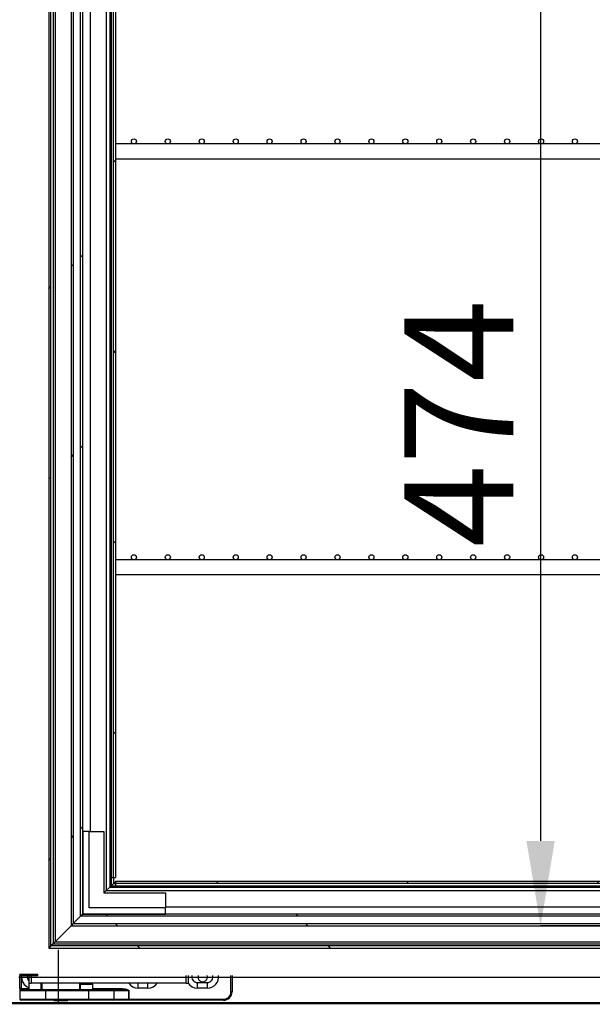
# Model space of a CAD drawing. Units: millimetres. Extents: x 10975 to 35837, y 1830 to 12230.
# Drawn here: x 23044 to 23314, y 8688 to 9152 of the extents above; entities that cross this region are included whole.
import ezdxf

# ---------------------------------------------------------------- set-up
doc = ezdxf.new("R2010")
doc.units = ezdxf.units.MM
doc.styles.add('SLDTEXTSTYLE0', font='TXT', dxfattribs={"width": 0.75})
doc.dimstyles.new('SLDDIMSTYLE2', dxfattribs={"dimtxt": 51.366374, "dimasz": 40, "dimexe": 0, "dimexo": 0.0625, "dimgap": 12.841593, "dimtad": 1, "dimdec": 1, "dimrnd": 1e-09, "dimzin": 12, "dimdsep": 46, "dimtxsty": 'SLDTEXTSTYLE0', "dimsah": 1, "dimcen": 0.09, "dimadec": 0, "dimazin": 0, "dimtfac": 1, "dimtdec": 1, "dimtmove": 0, "dimatfit": 0, "dimfxl": 1, "dimtolj": 1, "dimtzin": 12, "dimarcsym": 0})
pattern_1 = [(45, (18208.65, 6870.23), (-134.704, 134.704), []), (45, (18298.45, 6870.23), (-134.704, 134.704), [])]
pattern_2 = [(135, (18208.65, 6870.23), (-134.704, -134.704), []), (135, (18208.65, 6960.03), (-134.704, -134.704), [])]

# ---------------------------------------------------------------- blocks, each defined once
blk = doc.blocks.new('*D36')
at = {"color": 0, "lineweight": -2, "transparency": 16777216}
for p, q in [((23362.75, 9198.2), (23289.25, 9198.2)), ((23289.25, 9158.2), (23289.25, 8764.62)), ((23362.92, 8724.62), (23289.25, 8724.62))]:
    blk.add_line(p, q, dxfattribs=at)
at = {"color": 0, "transparency": 16777216}
for points in [[(23282.58, 9158.2), (23295.92, 9158.2), (23289.25, 9198.2)], [(23282.58, 8764.62), (23295.92, 8764.62), (23289.25, 8724.62)]]:
    blk.add_solid(points, dxfattribs=at)
at = {"layer": 'DEFPOINTS', "color": 0, "transparency": 16777216}
for p in [(23382.75, 9198.2), (23289.25, 8724.62), (23382.92, 8724.62)]:
    blk.add_point(p, dxfattribs=at)
at = {"color": 0, "transparency": 16777216, "insert": (23250.73, 8961.41), "char_height": 51.366, "attachment_point": 5, "rotation": 90, "style": 'SLDTEXTSTYLE0'}
blk.add_mtext('\\A1;474', dxfattribs=at)

msp = doc.modelspace()

# ---------------------------------------------------------------- hatches: boundary and pattern name
at = {"linetype": 'Continuous'}
h = msp.add_hatch(dxfattribs=at)
h.set_pattern_fill('ANSI32', scale=20, style=0)
h.set_pattern_definition(pattern_1)
h.paths.add_polyline_path([(23057.36, 9319.92), (23057.36, 8714.12), (23058.36, 8715.12), (23058.36, 9318.92)], flags=0)
h = msp.add_hatch(dxfattribs=at)
h.set_pattern_fill('ANSI32', scale=20, style=0)
h.set_pattern_definition(pattern_1)
h.paths.add_polyline_path([(23067.86, 9309.42), (23067.86, 8724.62), (23068.86, 8725.62), (23068.86, 9308.42)], flags=0)
h = msp.add_hatch(dxfattribs=at)
h.set_pattern_fill('ANSI32', scale=20, style=0)
h.set_pattern_definition(pattern_1)
h.paths.add_polyline_path([(23072.36, 9304.92), (23072.36, 8729.12), (23073.36, 8730.12), (23073.36, 9303.92)], flags=0)
h = msp.add_hatch(dxfattribs=at)
h.set_pattern_fill('ANSI31', scale=20, angle=90, style=0)
h.set_pattern_definition([(135, (18208.65, 6870.226), (-44.9013, -44.9013), [])])
h.paths.add_polyline_path([(23087.86, 9288.42), (23087.86, 8747.42), (23088.86, 8747.42), (23088.86, 9288.42)], flags=0)
h = msp.add_hatch(dxfattribs=at)
h.set_pattern_fill('ANSI31', scale=20, style=0)
h.set_pattern_definition([(45, (18208.65, 6870.226), (-44.9013, 44.9013), [])])
h.paths.add_polyline_path([(23510.76, 8745.62), (23088.76, 8745.62), (23088.76, 8744.62), (23510.76, 8744.62)], flags=0)
h = msp.add_hatch(dxfattribs=at)
h.set_pattern_fill('ANSI32', scale=20, angle=90, style=0)
h.set_pattern_definition(pattern_2)
h.paths.add_polyline_path([(23072.36, 8729.12), (23527.16, 8729.12), (23526.16, 8730.12), (23073.36, 8730.12)], flags=0)
h = msp.add_hatch(dxfattribs=at)
h.set_pattern_fill('ANSI32', scale=20, angle=90, style=0)
h.set_pattern_definition(pattern_2)
h.paths.add_polyline_path([(23067.86, 8724.62), (23531.66, 8724.62), (23530.66, 8725.62), (23068.86, 8725.62)], flags=0)
h = msp.add_hatch(dxfattribs=at)
h.set_pattern_fill('ANSI32', scale=20, angle=90, style=0)
h.set_pattern_definition(pattern_2)
h.paths.add_polyline_path([(23057.36, 8714.12), (23542.16, 8714.12), (23541.16, 8715.12), (23058.36, 8715.12)], flags=0)

# ---------------------------------------------------------------- linework, layer by layer
at = {"color": 7, "linetype": 'Continuous'}
for p, q in [((23057.36, 9319.92), (23057.36, 8714.12)), ((23058.36, 8715.12), (23058.36, 9318.92)), ((23059.36, 9317.92), (23059.36, 8716.12)), ((23060.36, 9316.92), (23060.36, 8717.12)), ((23067.86, 9309.42), (23067.86, 8724.62)), ((23068.86, 9308.42), (23068.86, 8725.62)), ((23072.36, 8729.12), (23072.36, 9304.92)), ((23073.36, 8730.12), (23073.36, 9303.92)), ((23084.45, 9292.83), (23084.45, 8741.21)), ((23086.05, 9291.23), (23086.05, 8742.81)), ((23086.75, 9290.53), (23086.75, 8743.51)), ((23087.86, 8747.42), (23087.86, 9288.42)), ((23088.86, 9288.42), (23088.86, 8747.42)), ((23076.86, 9264.92), (23076.86, 8769.12)), ((23493.48, 9093.12), (23088.86, 9093.12)), ((23088.86, 9086.12), (23493.48, 9086.12)), ((23493.48, 8897.12), (23088.86, 8897.12)), ((23088.86, 8890.12), (23493.48, 8890.12)), ((23073.36, 8769.12), (23073.36, 8730.12)), ((23076.36, 8769.12), (23073.36, 8769.12)), ((23076.36, 8733.12), (23076.36, 8769.12)), ((23076.36, 8769.12), (23083.36, 8769.12)), ((23083.36, 8769.12), (23083.36, 8740.12)), ((23086.75, 8743.51), (23086.05, 8742.81)), ((23086.75, 8747.42), (23087.86, 8747.42)), ((23087.86, 8744.62), (23086.75, 8743.51)), ((23086.75, 8743.51), (23512.77, 8743.51)), ((23087.86, 8747.42), (23088.86, 8747.42)), ((23087.86, 8747.42), (23087.86, 8744.62)), ((23087.86, 8745.12), (23088.76, 8745.12)), ((23087.86, 8744.62), (23088.76, 8744.62)), ((23088.76, 8744.62), (23087.86, 8744.62)), ((23088.76, 8745.62), (23088.76, 8744.62)), ((23088.76, 8745.62), (23510.76, 8745.62)), ((23510.76, 8744.62), (23088.76, 8744.62)), ((23088.76, 8744.62), (23088.76, 8743.51)), ((23084.45, 8741.21), (23083.36, 8740.12)), ((23083.36, 8740.12), (23112.36, 8740.12)), ((23086.05, 8742.81), (23084.45, 8741.21)), ((23084.45, 8741.21), (23515.08, 8741.21)), ((23086.05, 8742.81), (23513.48, 8742.81)), ((23112.36, 8740.12), (23112.36, 8733.12)), ((23073.36, 8730.12), (23072.36, 8729.12)), ((23073.36, 8730.12), (23112.36, 8730.12)), ((23526.16, 8730.12), (23073.36, 8730.12)), ((23112.36, 8733.12), (23076.36, 8733.12)), ((23112.36, 8733.62), (23487.16, 8733.62)), ((23112.36, 8730.12), (23112.36, 8733.12)), ((23068.86, 8725.62), (23067.86, 8724.62)), ((23068.86, 8725.62), (23072.36, 8729.12)), ((23068.86, 8725.62), (23530.66, 8725.62)), ((23527.16, 8729.12), (23072.36, 8729.12)), ((23067.86, 8724.62), (23060.36, 8717.12)), ((23067.86, 8724.62), (23531.66, 8724.62)), ((23059.36, 8716.12), (23058.36, 8715.12)), ((23060.36, 8717.12), (23059.36, 8716.12)), ((23059.36, 8716.12), (23540.16, 8716.12)), ((23060.36, 8717.12), (23539.16, 8717.12)), ((23058.36, 8715.12), (23057.36, 8714.12)), ((23057.36, 8714.12), (23542.16, 8714.12)), ((23541.16, 8715.12), (23058.36, 8715.12)), ((23061.86, 8687.6), (23061.86, 8713.24)), ((23043.56, 8701.82), (23052.16, 8701.82)), ((23043.66, 8701.82), (23043.66, 8701.22)), ((23043.66, 8701.82), (23051.66, 8701.82)), ((23043.76, 8701.82), (23043.76, 8701.82)), ((23051.66, 8701.82), (23051.66, 8701.22)), ((23051.66, 8701.82), (23052.16, 8701.82)), ((23052.06, 8701.82), (23052.06, 8701.82)), ((23052.16, 8701.22), (23052.16, 8701.82)), ((23043.26, 8700.42), (23553.26, 8700.42)), ((23043.66, 8701.22), (23051.66, 8701.22)), ((23043.76, 8695.02), (23043.76, 8701.22)), ((23044.26, 8701.22), (23044.26, 8695.02)), ((23048.06, 8697.52), (23048.06, 8701.22)), ((23048.06, 8697.52), (23049.06, 8697.52)), ((23048.06, 8694.38), (23048.06, 8697.52)), ((23049.06, 8701.22), (23049.06, 8697.52)), ((23122.06, 8697.52), (23049.06, 8697.52)), ((23051.66, 8701.22), (23052.16, 8701.22)), ((23053.56, 8697.52), (23053.56, 8694.52)), ((23053.86, 8697.52), (23053.86, 8694.52)), ((23054.11, 8697.52), (23054.11, 8694.52)), ((23072.01, 8694.52), (23072.01, 8697.52)), ((23072.06, 8697.02), (23072.06, 8694.52)), ((23072.06, 8697.02), (23075.06, 8697.02)), ((23075.06, 8697.02), (23078.06, 8697.02)), ((23078.06, 8694.52), (23078.06, 8697.02)), ((23099.41, 8695.22), (23099.41, 8697.52)), ((23104.11, 8695.22), (23104.11, 8697.52)), ((23122.06, 8697.52), (23122.06, 8701.22)), ((23122.06, 8697.52), (23123.06, 8697.52)), ((23123.06, 8701.22), (23123.06, 8697.52)), ((23127.41, 8695.22), (23127.41, 8697.87)), ((23127.41, 8697.87), (23132.11, 8697.87)), ((23132.11, 8695.22), (23132.11, 8697.87)), ((23143.26, 8693.52), (23143.26, 8701.22)), ((23143.76, 8701.22), (23143.76, 8693.52)), ((23044.26, 8695.02), (23043.76, 8695.02)), ((23043.76, 8695.02), (23043.76, 8694.02)), ((23055.76, 8694.02), (23043.76, 8694.02)), ((23043.76, 8694.02), (23043.76, 8690.02)), ((23044.26, 8695.02), (23044.26, 8694.52)), ((23044.26, 8695.02), (23048.06, 8695.02)), ((23044.26, 8694.52), (23048.06, 8694.52)), ((23048.39, 8694.52), (23055.76, 8694.52)), ((23054.11, 8695.77), (23053.86, 8695.65)), ((23053.86, 8695.02), (23054.11, 8695.02)), ((23055.76, 8694.02), (23055.76, 8694.52)), ((23055.76, 8694.52), (23076.06, 8694.52)), ((23076.06, 8694.02), (23055.76, 8694.02)), ((23055.76, 8694.02), (23055.76, 8690.02)), ((23072.01, 8695.02), (23072.06, 8695.02)), ((23076.06, 8694.52), (23076.06, 8694.02)), ((23076.06, 8694.52), (23087.56, 8694.52)), ((23088.06, 8694.02), (23076.06, 8694.02)), ((23076.06, 8694.02), (23076.06, 8690.02)), ((23078.06, 8695.02), (23091.96, 8695.02)), ((23087.56, 8694.52), (23091.96, 8694.52)), ((23088.06, 8694.02), (23088.06, 8690.02)), ((23095.1, 8694.02), (23088.06, 8694.02)), ((23091.96, 8695.02), (23091.96, 8694.52)), ((23095.1, 8690.02), (23095.1, 8694.02)), ((23095.16, 8694.02), (23095.1, 8694.02)), ((23095.16, 8694.02), (23095.16, 8690.02)), ((23104.11, 8695.22), (23099.41, 8695.22)), ((23132.11, 8695.22), (23127.41, 8695.22)), ((23143.76, 8693.52), (23143.26, 8693.52)), ((22006.96, 8688.52), (23571.96, 8688.52)), ((22006.96, 8687.92), (23571.96, 8687.92)), ((23043.76, 8690.02), (23055.76, 8690.02)), ((23055.76, 8689.52), (23044.26, 8689.52)), ((23055.76, 8689.52), (23055.76, 8690.02)), ((23055.76, 8690.02), (23076.06, 8690.02)), ((23076.06, 8689.52), (23055.76, 8689.52)), ((23059.26, 8689.42), (23059.26, 8689.52)), ((23059.69, 8689.52), (23059.69, 8689.42)), ((23059.69, 8689.42), (23066.31, 8689.42)), ((23066.31, 8689.42), (23066.31, 8689.52)), ((23066.76, 8689.52), (23066.76, 8689.42)), ((23066.87, 8689.42), (23066.87, 8689.52)), ((23076.06, 8690.02), (23088.06, 8690.02)), ((23076.06, 8689.52), (23076.06, 8690.02)), ((23087.56, 8689.52), (23076.06, 8689.52)), ((23095.04, 8689.52), (23087.56, 8689.52)), ((23088.06, 8690.02), (23095.1, 8690.02)), ((23095.04, 8689.52), (23095.16, 8689.52)), ((23095.16, 8690.02), (23095.1, 8690.02)), ((23095.16, 8689.52), (23095.16, 8690.02)), ((23095.16, 8690.02), (23139.76, 8690.02)), ((23139.76, 8689.52), (23095.16, 8689.52)), ((23139.76, 8689.52), (23139.76, 8690.02))]:
    msp.add_line(p, q, dxfattribs=at)
for centre in [(23097.48, 9094.32), (23113.48, 9094.32), (23129.48, 9094.32), (23145.48, 9094.32), (23161.48, 9094.32), (23177.48, 9094.32), (23193.48, 9094.32), (23209.48, 9094.32), (23225.48, 9094.32), (23241.48, 9094.32), (23257.48, 9094.32), (23273.48, 9094.32), (23289.48, 9094.32), (23305.48, 9094.32), (23097.48, 8898.32), (23113.48, 8898.32), (23129.48, 8898.32), (23145.48, 8898.32), (23161.48, 8898.32), (23177.48, 8898.32), (23193.48, 8898.32), (23209.48, 8898.32), (23225.48, 8898.32), (23241.48, 8898.32), (23257.48, 8898.32), (23273.48, 8898.32), (23289.48, 8898.32), (23305.48, 8898.32)]:
    msp.add_circle(centre, 1.2, dxfattribs=at)
for centre, radius, start, end in [((23049.76, 8700.52), 5.3, 172.4105, 251.2914), ((23049.76, 8700.52), 2.65, 164.6835, 230.0955), ((23099.41, 8700.52), 5.3, 214.4744, 270), ((23104.11, 8700.52), 5.3, 270, 325.5256), ((23127.41, 8700.52), 5.3, 214.4744, 270), ((23127.41, 8700.52), 2.65, 164.6835, 270), ((23129.96, 8700.52), 2.25, 161.8738, 18.1262), ((23132.11, 8700.52), 5.3, 270, 7.5895), ((23132.11, 8700.52), 2.65, 270, 15.3165), ((23044.26, 8694.02), 0.5, 90, 180), ((23087.56, 8694.02), 0.5, 0, 90), ((23139.76, 8693.52), 3.5, 270, 0), ((23139.76, 8693.52), 4, 270, 0), ((23044.26, 8690.02), 0.5, 180, 270), ((23087.56, 8690.02), 0.5, 270, 0), ((23094.02, 8689.9), 1.09, 339.8084, 6.4795)]:
    msp.add_arc(centre, radius, start, end, dxfattribs=at)
for points, knots in [([(23091.96, 8695.02), (23092.57, 8694.95), (23093.59, 8694.82), (23094.62, 8694.46), (23095.04, 8694.2), (23095.12, 8694.13), (23095.16, 8694.06), (23095.16, 8694.03), (23095.16, 8694.02)], [0, 0, 0, 0, 0.536091, 0.900408, 0.936572, 0.972972, 0.987461, 1, 1, 1, 1]), ([(23091.96, 8694.52), (23092.53, 8694.48), (23093.5, 8694.41), (23094.51, 8694.25), (23094.97, 8694.11), (23095.05, 8694.08), (23095.09, 8694.05), (23095.1, 8694.03), (23095.1, 8694.02), (23095.1, 8694.02)], [0, 0, 0, 0, 0.538845, 0.915677, 0.950867, 0.982809, 0.99295, 0.996693, 1, 1, 1, 1])]:
    msp.add_open_spline(points, degree=3, knots=knots, dxfattribs=at)

# ---------------------------------------------------------------- dimensions: what is measured, and where the dimension line sits
at = {"color": 7}
dim = msp.add_linear_dim(base=(23289.25, 8724.62), p1=(23382.75, 9198.2), p2=(23382.92, 8724.62), angle=90, dimstyle='SLDDIMSTYLE2', override={"dimexo": 20, "dimdec": 0}, dxfattribs=at)
dim.commit()
dim.dimension.update_dxf_attribs({"geometry": '*D36', "text_midpoint": (23250.73, 8961.41)})

doc.saveas('drawing.dxf')
